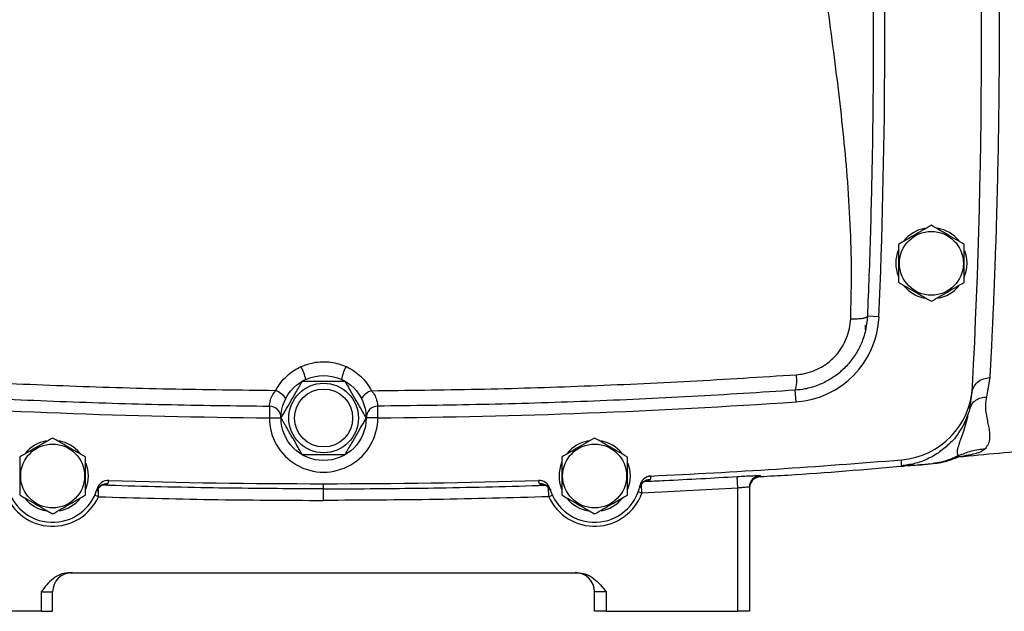
# Model space of a CAD drawing. Units: inches. Extents: x -69 to 56, y -27 to 41.
# Drawn here: x 41 to 51, y 0 to 6 of the extents above; entities that cross this region are included whole.
import ezdxf

# ---------------------------------------------------------------- set-up
doc = ezdxf.new("R2010")
doc.units = ezdxf.units.IN
doc.header["$MEASUREMENT"] = 0

msp = doc.modelspace()

# ---------------------------------------------------------------- linework, layer by layer
at = {"color": 7, "linetype": 'Continuous', "lineweight": 25}
for p, q in [((50.106, 3.021), (49.988, 3.026)), ((49.969, 2.889), (49.969, 2.934)), ((51.233, 2.402), (51.201, 2.205)), ((49.263, 2.155), (49.255, 2.273)), ((51.03, 2.086), (51.055, 2.252)), ((43.907, 2.111), (43.906, 1.992)), ((45.009, 1.992), (45.008, 2.111)), ((51.03, 2.086), (51.04, 2.108)), ((51.011, 2.011), (51.018, 2.039)), ((43.906, 1.992), (44.025, 1.992)), ((45.009, 1.992), (44.891, 1.992)), ((50.489, 1.51), (50.472, 1.508)), ((50.481, 1.509), (50.489, 1.51)), ((50.503, 1.511), (50.687, 1.53)), ((42.273, 1.355), (42.249, 1.351)), ((47.765, 1.395), (47.787, 1.399)), ((48.67, 1.276), (48.663, 1.394)), ((48.899, 1.394), (48.899, 1.394)), ((44.458, 1.151), (44.458, 1.269)), ((46.75, 1.289), (46.759, 1.269)), ((48.67, 1.276), (47.694, 1.225)), ((48.67, 0.022), (48.67, 1.276)), ((48.788, 1.286), (48.788, 0.022)), ((41.876, 0.415), (47.04, 0.415)), ((41.584, 0.219), (41.584, 0.022)), ((41.584, 0.219), (41.702, 0.219)), ((41.702, 0.022), (41.702, 0.219)), ((47.214, 0.022), (47.214, 0.219)), ((47.332, 0.219), (47.214, 0.219)), ((47.332, 0.219), (47.332, 0.022)), ((41.584, 0.022), (40.245, 0.022)), ((41.584, 0.022), (41.702, 0.022)), ((47.332, 0.022), (47.214, 0.022)), ((47.332, 0.022), (48.67, 0.022)), ((48.788, 0.022), (48.67, 0.022))]:
    msp.add_line(p, q, dxfattribs=at)
at = {"color": 8, "linetype": 'Continuous', "lineweight": 25}
for p, q in [((49.974, 2.915), (49.969, 2.934)), ((48.899, 1.404), (48.899, 1.394)), ((42.262, 1.32), (42.272, 1.35)), ((46.653, 1.32), (46.644, 1.35)), ((47.694, 1.225), (47.69, 1.318)), ((47.785, 1.395), (47.778, 1.364)), ((42.167, 1.188), (42.132, 1.204)), ((42.167, 1.188), (42.17, 1.281)), ((46.748, 1.188), (46.745, 1.281)), ((46.748, 1.188), (46.783, 1.204)), ((47.694, 1.225), (47.658, 1.238))]:
    msp.add_line(p, q, dxfattribs=at)
at = {"color": 7, "linetype": 'Continuous', "lineweight": 25, "flags": 128}
for points in [[(50.976, 3.696), (50.994, 3.636), (51.001, 3.565)], [(51.001, 3.565), (50.994, 3.494), (50.973, 3.427)], [(42.039, 1.531), (42.057, 1.47), (42.064, 1.4)], [(47.551, 1.531), (47.569, 1.47), (47.576, 1.4)], [(42.064, 1.4), (42.057, 1.329), (42.036, 1.261)], [(47.576, 1.4), (47.569, 1.329), (47.548, 1.261)]]:
    msp.add_lwpolyline(points, dxfattribs=at)
at = {"color": 7, "linetype": 'Continuous', "lineweight": 25}
for centre, radius in [((50.639, 3.565), 0.325), ((44.458, 1.99), 0.433), ((44.458, 1.99), 0.354), ((44.458, 1.99), 0.295), ((41.702, 1.4), 0.325), ((47.214, 1.4), 0.325)]:
    msp.add_circle(centre, radius, dxfattribs=at)
for centre, radius, start, end in [((-19.716, 5.927), 70.866, 357.07396, 2.92604), ((-19.716, 5.927), 69.882, 357.6162, 1.7173), ((50.639, 3.565), 0.362, 100.2572, 140.7444), ((50.639, 3.565), 0.362, 39.8283, 79.6525), ((50.639, 3.565), 0.362, 157.8124, 201.8006), ((50.639, 3.565), 0.362, 219.6539, 259.6378), ((50.639, 3.565), 0.362, 280.3344, 320.5377), ((49.201, 3.058), 0.906, 273.9254, 357.6162), ((43.854, 2.299), 0.431, 11.3174, 29.8308), ((45.061, 2.299), 0.431, 150.1692, 168.6826), ((48.923, 2.374), 0.347, 343.0277, 9.4401), ((50.272, 2.35), 0.787, 274.7591, 357.074), ((43.909, 2.08), 0.197, 33.8395, 72.1391), ((45.006, 2.08), 0.197, 107.8609, 146.1605), ((44.458, 72.187), 70.197, 266.07465, 269.55012), ((43.906, 1.992), 0.118, 359.7751, 89.5501), ((45.009, 1.992), 0.118, 90.4499, 180.2249), ((44.458, 72.187), 70.197, 270.44988, 273.92535), ((44.458, 1.99), 0.551, 179.7751, 0.2249), ((41.702, 1.4), 0.362, 100.2572, 140.7444), ((41.702, 1.4), 0.362, 39.8283, 79.6525), ((47.214, 1.4), 0.362, 100.2572, 140.7444), ((47.214, 1.4), 0.362, 39.8283, 79.6525), ((44.458, 72.166), 70.866, 275.22589, 275.89915), ((47.214, 1.4), 0.362, 157.8124, 201.8006), ((44.458, 72.187), 70.866, 272.69243, 274.75907), ((48.906, 1.286), 0.118, 93.5878, 179.9959), ((41.702, 1.4), 0.472, 191.5746, 343.9664), ((42.258, 1.202), 0.118, 88.1996, 160.4236), ((42.269, 1.237), 0.118, 88.2334, 163.9664), ((44.458, 72.187), 70.866, 268.23339, 271.76661), ((46.646, 1.237), 0.118, 16.0336, 91.7666), ((46.657, 1.202), 0.118, 19.5764, 91.8004), ((47.214, 1.4), 0.472, 196.0336, 348.4254), ((47.784, 1.246), 0.118, 92.6595, 164.8834), ((47.792, 1.281), 0.118, 92.6924, 168.4254), ((48.906, 1.274), 0.118, 93.5311, 178.2426), ((41.702, 1.4), 0.512, 199.9786, 335.5607), ((47.214, 1.4), 0.512, 204.4393, 340.0214), ((41.702, 1.4), 0.362, 219.6539, 259.6378), ((41.702, 1.4), 0.362, 280.3344, 320.5377), ((47.214, 1.4), 0.362, 219.6539, 259.6378), ((47.214, 1.4), 0.362, 280.3344, 320.5377), ((41.899, 0.219), 0.197, 90, 180), ((47.017, 0.219), 0.197, 0, 90)]:
    msp.add_arc(centre, radius, start, end, dxfattribs=at)
for points, knots in [([(51.233, 9.452), (51.233, 9.444), (51.234, 9.424), (51.236, 9.389), (51.239, 9.346), (51.241, 9.297), (51.244, 9.237), (51.248, 9.167), (51.252, 9.085), (51.256, 8.991), (51.261, 8.884), (51.267, 8.763), (51.272, 8.635), (51.277, 8.505), (51.282, 8.378), (51.287, 8.255), (51.291, 8.137), (51.295, 8.023), (51.3, 7.841), (51.307, 7.585), (51.315, 7.248), (51.321, 6.912), (51.325, 6.579), (51.328, 6.251), (51.329, 5.928), (51.328, 5.604), (51.325, 5.276), (51.321, 4.942), (51.315, 4.605), (51.307, 4.267), (51.3, 4.004), (51.294, 3.809), (51.289, 3.676), (51.284, 3.536), (51.279, 3.39), (51.273, 3.24), (51.267, 3.103), (51.262, 2.983), (51.257, 2.886), (51.253, 2.799), (51.25, 2.722), (51.246, 2.654), (51.243, 2.588), (51.24, 2.526), (51.237, 2.47), (51.234, 2.431), (51.233, 2.41), (51.233, 2.402)], [0, 0, 0, 0, 0.0050615, 0.0131352, 0.0211669, 0.0308926, 0.0423117, 0.0554239, 0.0702289, 0.086726, 0.1049148, 0.1247947, 0.1457968, 0.1657596, 0.1846837, 0.2025692, 0.2194166, 0.2352262, 0.2499983, 0.2945627, 0.3379602, 0.3801936, 0.4212654, 0.4611783, 0.4999349, 0.5387686, 0.5787634, 0.619925, 0.6622563, 0.7057598, 0.7504383, 0.7677182, 0.7863935, 0.8064746, 0.827962, 0.8508563, 0.8751582, 0.892918, 0.9093497, 0.924443, 0.9381974, 0.9506127, 0.9616885, 0.9757898, 0.9868759, 0.9949462, 1, 1, 1, 1]), ([(49.818, 3), (49.822, 3.144), (49.83, 3.443), (49.819, 3.907), (49.791, 4.379), (49.749, 4.849), (49.698, 5.311), (49.638, 5.782), (49.572, 6.27), (49.502, 6.772), (49.433, 7.298), (49.372, 7.826), (49.324, 8.34), (49.306, 8.67), (49.298, 8.827)], [0, 0, 0, 0, 0.074776, 0.154501, 0.239278, 0.317761, 0.397219, 0.477952, 0.560882, 0.648987, 0.736925, 0.83153, 0.919839, 1, 1, 1, 1]), ([(50.017, 8.018), (50.02, 7.907), (50.027, 7.672), (50.035, 7.321), (50.041, 6.966), (50.045, 6.619), (50.048, 6.271), (50.048, 5.911), (50.047, 5.546), (50.044, 5.157), (50.039, 4.755), (50.03, 4.321), (50.019, 3.883), (50.005, 3.446), (49.993, 3.164), (49.988, 3.026)], [0, 0, 0, 0, 0.066483, 0.141489, 0.21086, 0.280236, 0.349822, 0.42009, 0.496485, 0.568665, 0.653462, 0.73741, 0.828729, 0.916198, 1, 1, 1, 1]), ([(50.639, 3.952), (50.61, 3.935), (50.551, 3.901), (50.464, 3.851), (50.381, 3.803), (50.33, 3.773), (50.304, 3.758)], [0, 0, 0, 0, 0.264605, 0.534948, 0.765343, 1, 1, 1, 1]), ([(50.973, 3.758), (50.944, 3.775), (50.886, 3.809), (50.799, 3.859), (50.715, 3.907), (50.664, 3.937), (50.639, 3.952)], [0, 0, 0, 0, 0.264605, 0.534948, 0.765343, 1, 1, 1, 1]), ([(50.304, 3.758), (50.304, 3.743), (50.304, 3.697), (50.304, 3.616), (50.304, 3.5), (50.304, 3.42), (50.304, 3.372)], [0, 0, 0, 0, 0.117894, 0.368804, 0.625799, 1, 1, 1, 1]), ([(50.973, 3.372), (50.973, 3.42), (50.973, 3.499), (50.973, 3.615), (50.973, 3.696), (50.973, 3.743), (50.973, 3.758)], [0, 0, 0, 0, 0.3742, 0.62477, 0.882106, 1, 1, 1, 1]), ([(50.304, 3.372), (50.333, 3.355), (50.392, 3.321), (50.479, 3.271), (50.562, 3.223), (50.613, 3.194), (50.639, 3.179)], [0, 0, 0, 0, 0.264605, 0.534948, 0.765343, 1, 1, 1, 1]), ([(50.639, 3.179), (50.668, 3.195), (50.726, 3.229), (50.813, 3.28), (50.897, 3.328), (50.948, 3.357), (50.973, 3.372)], [0, 0, 0, 0, 0.264605, 0.534948, 0.765343, 1, 1, 1, 1]), ([(49.988, 3.026), (49.984, 2.982), (49.976, 2.895), (49.937, 2.768), (49.878, 2.648), (49.8, 2.541), (49.704, 2.448), (49.597, 2.373), (49.478, 2.318), (49.363, 2.284), (49.287, 2.276), (49.255, 2.273)], [0, 0, 0, 0, 0.113589, 0.230425, 0.344384, 0.461707, 0.574166, 0.689903, 0.800974, 0.915195, 1, 1, 1, 1]), ([(49.265, 2.431), (49.29, 2.434), (49.346, 2.44), (49.433, 2.465), (49.522, 2.507), (49.604, 2.563), (49.676, 2.633), (49.735, 2.715), (49.779, 2.805), (49.809, 2.901), (49.815, 2.967), (49.818, 3)], [0, 0, 0, 0, 0.084738, 0.197155, 0.309567, 0.423443, 0.537323, 0.653005, 0.768699, 0.884343, 1, 1, 1, 1]), ([(43.97, 2.268), (43.986, 2.296), (44.018, 2.35), (44.082, 2.418), (44.151, 2.474), (44.203, 2.501), (44.228, 2.513)], [0, 0, 0, 0, 0.271214, 0.517827, 0.771296, 1, 1, 1, 1]), ([(44.228, 2.513), (44.269, 2.529), (44.339, 2.555), (44.443, 2.565), (44.557, 2.561), (44.637, 2.532), (44.687, 2.513)], [0, 0, 0, 0, 0.280377, 0.467197, 0.659134, 1, 1, 1, 1]), ([(44.687, 2.513), (44.713, 2.5), (44.766, 2.473), (44.836, 2.416), (44.898, 2.348), (44.93, 2.295), (44.945, 2.268)], [0, 0, 0, 0, 0.240612, 0.487737, 0.740234, 1, 1, 1, 1]), ([(43.97, 2.268), (43.609, 2.272), (42.889, 2.28), (41.807, 2.314), (40.727, 2.362), (40.009, 2.408), (39.65, 2.431)], [0, 0, 0, 0, 0.249574, 0.499147, 0.749574, 1, 1, 1, 1]), ([(44.945, 2.268), (45.306, 2.272), (46.027, 2.28), (47.108, 2.314), (48.188, 2.362), (48.906, 2.408), (49.265, 2.431)], [0, 0, 0, 0, 0.249574, 0.499147, 0.749574, 1, 1, 1, 1]), ([(44.026, 1.99), (44.026, 1.991), (44.027, 1.992), (44.033, 2.003), (44.046, 2.026), (44.076, 2.077), (44.114, 2.144), (44.156, 2.215), (44.186, 2.267), (44.21, 2.31), (44.226, 2.338), (44.237, 2.355), (44.241, 2.363), (44.242, 2.364), (44.242, 2.364)], [0, 0, 0, 0, 0.039934, 0.079722, 0.141604, 0.242315, 0.449927, 0.58305, 0.718413, 0.798439, 0.878922, 0.929749, 0.972912, 1, 1, 1, 1]), ([(44.242, 2.364), (44.242, 2.364), (44.243, 2.364), (44.253, 2.364), (44.276, 2.364), (44.328, 2.364), (44.392, 2.364), (44.482, 2.364), (44.563, 2.364), (44.631, 2.364), (44.66, 2.364), (44.672, 2.364), (44.673, 2.364), (44.674, 2.364)], [0, 0, 0, 0, 0.032899, 0.071659, 0.129795, 0.221585, 0.402211, 0.500266, 0.742597, 0.864365, 0.914905, 0.965845, 1, 1, 1, 1]), ([(44.674, 2.364), (44.674, 2.364), (44.675, 2.362), (44.681, 2.352), (44.694, 2.329), (44.724, 2.277), (44.762, 2.211), (44.803, 2.139), (44.834, 2.087), (44.858, 2.045), (44.874, 2.017), (44.884, 1.999), (44.889, 1.991), (44.889, 1.991), (44.889, 1.99)], [0, 0, 0, 0, 0.039934, 0.079722, 0.141604, 0.242315, 0.449927, 0.58305, 0.718413, 0.798439, 0.878922, 0.929749, 0.972912, 1, 1, 1, 1]), ([(51.055, 2.252), (51.058, 2.27), (51.065, 2.308), (51.106, 2.357), (51.164, 2.392), (51.211, 2.399), (51.233, 2.402)], [0, 0, 0, 0, 0.241809, 0.5, 0.758191, 1, 1, 1, 1]), ([(39.66, 2.273), (40.012, 2.25), (40.716, 2.205), (41.777, 2.157), (42.841, 2.124), (43.552, 2.115), (43.907, 2.111)], [0, 0, 0, 0, 0.249588, 0.499176, 0.749588, 1, 1, 1, 1]), ([(43.907, 2.111), (43.907, 2.113), (43.908, 2.117), (43.911, 2.151), (43.925, 2.2), (43.949, 2.242), (43.966, 2.263), (43.97, 2.268)], [0, 0, 0, 0, 0.233979, 0.468393, 0.703471, 0.939684, 1, 1, 1, 1]), ([(44.945, 2.268), (44.949, 2.263), (44.966, 2.242), (44.99, 2.2), (45.005, 2.151), (45.008, 2.117), (45.008, 2.113), (45.008, 2.111)], [0, 0, 0, 0, 0.060316, 0.296529, 0.531607, 0.766021, 1, 1, 1, 1]), ([(49.255, 2.273), (48.903, 2.25), (48.199, 2.205), (47.138, 2.157), (46.075, 2.124), (45.363, 2.115), (45.008, 2.111)], [0, 0, 0, 0, 0.249588, 0.499176, 0.749588, 1, 1, 1, 1]), ([(51.201, 2.205), (51.196, 2.177), (51.185, 2.122), (51.192, 2.047), (51.204, 1.978), (51.218, 1.917), (51.23, 1.851), (51.234, 1.786), (51.221, 1.724), (51.199, 1.694), (51.188, 1.678)], [0, 0, 0, 0, 0.107256, 0.211545, 0.323732, 0.427858, 0.528906, 0.693364, 0.844416, 1, 1, 1, 1]), ([(51.03, 2.086), (51.019, 2.051), (50.994, 1.97), (50.928, 1.853), (50.869, 1.769), (50.828, 1.735), (50.825, 1.732)], [0, 0, 0, 0, 0.266767, 0.616425, 0.972184, 1, 1, 1, 1]), ([(44.242, 1.616), (44.241, 1.617), (44.241, 1.618), (44.234, 1.629), (44.221, 1.651), (44.192, 1.703), (44.153, 1.77), (44.112, 1.841), (44.082, 1.893), (44.057, 1.936), (44.041, 1.964), (44.031, 1.981), (44.026, 1.989), (44.026, 1.99), (44.026, 1.99)], [0, 0, 0, 0, 0.0399339, 0.0797224, 0.1416041, 0.2423155, 0.4499272, 0.5830497, 0.7184134, 0.7984385, 0.878922, 0.9297491, 0.9729117, 1, 1, 1, 1]), ([(44.889, 1.99), (44.889, 1.99), (44.888, 1.988), (44.882, 1.978), (44.869, 1.955), (44.839, 1.903), (44.801, 1.837), (44.76, 1.765), (44.73, 1.713), (44.705, 1.671), (44.689, 1.643), (44.679, 1.625), (44.674, 1.617), (44.674, 1.617), (44.674, 1.616)], [0, 0, 0, 0, 0.039934, 0.079722, 0.141604, 0.242315, 0.449927, 0.58305, 0.718413, 0.798439, 0.878922, 0.929749, 0.972912, 1, 1, 1, 1]), ([(41.702, 1.786), (41.673, 1.769), (41.614, 1.735), (41.527, 1.685), (41.444, 1.637), (41.393, 1.608), (41.367, 1.593)], [0, 0, 0, 0, 0.2646049, 0.5349477, 0.7653431, 1, 1, 1, 1]), ([(42.036, 1.593), (42.007, 1.61), (41.949, 1.644), (41.862, 1.694), (41.778, 1.742), (41.727, 1.771), (41.702, 1.786)], [0, 0, 0, 0, 0.264605, 0.534948, 0.765343, 1, 1, 1, 1]), ([(47.214, 1.786), (47.184, 1.769), (47.126, 1.735), (47.039, 1.685), (46.956, 1.637), (46.905, 1.608), (46.879, 1.593)], [0, 0, 0, 0, 0.264605, 0.534948, 0.765343, 1, 1, 1, 1]), ([(47.548, 1.593), (47.519, 1.61), (47.46, 1.644), (47.373, 1.694), (47.29, 1.742), (47.239, 1.771), (47.214, 1.786)], [0, 0, 0, 0, 0.2646049, 0.5349477, 0.7653431, 1, 1, 1, 1]), ([(44.674, 1.616), (44.673, 1.616), (44.672, 1.616), (44.662, 1.616), (44.639, 1.616), (44.587, 1.616), (44.523, 1.616), (44.433, 1.616), (44.352, 1.616), (44.284, 1.616), (44.256, 1.616), (44.244, 1.616), (44.242, 1.616), (44.242, 1.616)], [0, 0, 0, 0, 0.032899, 0.071659, 0.129795, 0.221585, 0.402211, 0.500266, 0.742597, 0.864365, 0.914905, 0.965845, 1, 1, 1, 1]), ([(41.367, 1.593), (41.367, 1.578), (41.367, 1.532), (41.367, 1.451), (41.367, 1.335), (41.367, 1.254), (41.367, 1.207)], [0, 0, 0, 0, 0.117894, 0.368804, 0.625799, 1, 1, 1, 1]), ([(42.036, 1.207), (42.036, 1.254), (42.036, 1.334), (42.036, 1.45), (42.036, 1.531), (42.036, 1.578), (42.036, 1.593)], [0, 0, 0, 0, 0.3741996, 0.6247695, 0.8821064, 1, 1, 1, 1]), ([(46.879, 1.593), (46.879, 1.578), (46.879, 1.532), (46.879, 1.451), (46.879, 1.335), (46.879, 1.254), (46.879, 1.207)], [0, 0, 0, 0, 0.117894, 0.368804, 0.625799, 1, 1, 1, 1]), ([(47.548, 1.207), (47.548, 1.254), (47.548, 1.334), (47.548, 1.45), (47.548, 1.531), (47.548, 1.578), (47.548, 1.593)], [0, 0, 0, 0, 0.3741996, 0.6247695, 0.8821064, 1, 1, 1, 1]), ([(50.334, 1.503), (50.334, 1.509), (50.335, 1.522), (50.336, 1.551), (50.337, 1.565)], [0, 0, 0, 0, 0.499902, 1, 1, 1, 1]), ([(50.635, 1.524), (50.595, 1.52), (50.543, 1.514), (50.502, 1.511), (50.493, 1.51)], [0, 0, 0, 0, 0.778952, 1, 1, 1, 1]), ([(50.654, 1.526), (50.683, 1.53), (50.731, 1.536), (50.777, 1.546), (50.822, 1.56), (50.855, 1.571), (50.875, 1.579), (50.886, 1.584)], [0, 0, 0, 0, 0.398357, 0.676141, 0.775823, 0.875167, 1, 1, 1, 1]), ([(50.883, 1.582), (50.894, 1.586), (50.916, 1.595), (50.916, 1.596), (50.916, 1.596)], [0, 0, 0, 0, 0.530403, 1, 1, 1, 1]), ([(48.663, 1.394), (48.69, 1.396), (48.743, 1.399), (48.814, 1.402), (48.867, 1.404), (48.895, 1.405), (48.898, 1.404), (48.899, 1.404)], [0, 0, 0, 0, 0.215023, 0.430064, 0.644836, 0.859236, 1, 1, 1, 1]), ([(48.899, 1.394), (48.992, 1.399), (49.479, 1.425), (49.964, 1.467), (50.357, 1.501)], [0, 0, 0, 0, 0.19143, 1, 1, 1, 1]), ([(42.149, 1.245), (42.152, 1.252), (42.159, 1.269), (42.176, 1.287), (42.193, 1.3), (42.206, 1.307), (42.215, 1.31), (42.219, 1.311), (42.218, 1.311), (42.218, 1.311)], [0, 0, 0, 0, 0.1041, 0.239629, 0.374974, 0.520876, 0.693553, 0.913043, 1, 1, 1, 1]), ([(44.458, 1.269), (44.458, 1.277), (44.458, 1.29), (44.458, 1.311), (44.458, 1.321)], [0, 0, 0, 0, 0.559926, 1, 1, 1, 1]), ([(46.697, 1.311), (46.697, 1.311), (46.697, 1.311), (46.703, 1.309), (46.715, 1.304), (46.732, 1.294), (46.751, 1.274), (46.765, 1.255), (46.767, 1.243), (46.767, 1.242)], [0, 0, 0, 0, 0.1752, 0.383358, 0.550456, 0.697515, 0.840513, 0.985849, 1, 1, 1, 1]), ([(47.671, 1.277), (47.673, 1.285), (47.678, 1.303), (47.694, 1.323), (47.71, 1.338), (47.723, 1.346), (47.732, 1.35), (47.736, 1.351), (47.735, 1.351), (47.735, 1.351)], [0, 0, 0, 0, 0.105937, 0.240329, 0.373644, 0.516434, 0.684057, 0.895839, 1, 1, 1, 1]), ([(41.367, 1.207), (41.396, 1.19), (41.455, 1.156), (41.542, 1.106), (41.625, 1.058), (41.676, 1.028), (41.702, 1.013)], [0, 0, 0, 0, 0.2646049, 0.5349477, 0.7653431, 1, 1, 1, 1]), ([(41.702, 1.013), (41.731, 1.03), (41.789, 1.064), (41.876, 1.114), (41.96, 1.162), (42.011, 1.192), (42.036, 1.207)], [0, 0, 0, 0, 0.264605, 0.534948, 0.765343, 1, 1, 1, 1]), ([(46.879, 1.207), (46.908, 1.19), (46.967, 1.156), (47.054, 1.106), (47.137, 1.058), (47.188, 1.028), (47.214, 1.013)], [0, 0, 0, 0, 0.264605, 0.534948, 0.765343, 1, 1, 1, 1]), ([(47.214, 1.013), (47.243, 1.03), (47.301, 1.064), (47.388, 1.114), (47.471, 1.162), (47.522, 1.192), (47.548, 1.207)], [0, 0, 0, 0, 0.2646049, 0.5349477, 0.7653431, 1, 1, 1, 1]), ([(48.788, 1.286), (48.788, 1.286), (48.786, 1.287), (48.772, 1.286), (48.745, 1.284), (48.71, 1.281), (48.683, 1.278), (48.67, 1.276)], [0, 0, 0, 0, 0.140516, 0.354516, 0.56911, 0.784368, 1, 1, 1, 1]), ([(42.167, 1.188), (42.549, 1.177), (43.312, 1.156), (44.076, 1.153), (44.458, 1.151)], [0, 0, 0, 0, 0.499935, 1, 1, 1, 1]), ([(46.748, 1.188), (46.366, 1.177), (45.603, 1.156), (44.839, 1.153), (44.458, 1.151)], [0, 0, 0, 0, 0.499935, 1, 1, 1, 1]), ([(41.876, 0.415), (41.849, 0.413), (41.789, 0.406), (41.708, 0.359), (41.641, 0.292), (41.603, 0.243), (41.584, 0.219), (41.584, 0.219)], [0, 0, 0, 0, 0.218797, 0.493382, 0.745259, 0.998475, 1, 1, 1, 1]), ([(47.04, 0.415), (47.066, 0.413), (47.127, 0.406), (47.207, 0.359), (47.275, 0.292), (47.313, 0.243), (47.332, 0.219), (47.332, 0.219)], [0, 0, 0, 0, 0.218797, 0.493382, 0.745259, 0.998475, 1, 1, 1, 1])]:
    msp.add_open_spline(points, degree=3, knots=knots, dxfattribs=at)
for points in [[(49.818, 3), (49.841, 3), (49.886, 3), (49.942, 3.005), (49.98, 3.014), (49.985, 3.022), (49.988, 3.026)], [(50.915, 1.607), (50.958, 1.625), (51.046, 1.661), (51.141, 1.673), (51.188, 1.678)]]:
    msp.add_open_spline(points, degree=3, dxfattribs=at)
at = {"color": 8, "linetype": 'Continuous', "lineweight": 25}
for points, knots in [([(51.04, 2.108), (51.044, 2.117), (51.054, 2.141), (51.089, 2.173), (51.141, 2.199), (51.182, 2.203), (51.201, 2.205)], [0, 0, 0, 0, 0.14157, 0.43242, 0.72327, 1, 1, 1, 1]), ([(50.915, 1.607), (50.91, 1.615), (50.902, 1.631), (50.906, 1.674), (50.924, 1.734), (50.951, 1.809), (50.979, 1.892), (50.999, 1.966), (51.009, 2.004), (51.011, 2.011)], [0, 0, 0, 0, 0.175981, 0.353715, 0.534528, 0.672955, 0.815414, 0.963887, 1, 1, 1, 1]), ([(50.825, 1.732), (50.792, 1.701), (50.723, 1.638), (50.6, 1.569), (50.468, 1.521), (50.378, 1.509), (50.334, 1.503)], [0, 0, 0, 0, 0.245153, 0.506541, 0.75926, 1, 1, 1, 1]), ([(50.914, 1.607), (50.89, 1.595), (50.833, 1.567), (50.745, 1.539), (50.682, 1.531), (50.654, 1.527)], [0, 0, 0, 0, 0.3009509, 0.687712, 1, 1, 1, 1]), ([(51.188, 1.678), (51.176, 1.668), (51.153, 1.648), (51.085, 1.625), (50.995, 1.606), (50.925, 1.596), (50.881, 1.592), (50.88, 1.592)], [0, 0, 0, 0, 0.248406, 0.4991965, 0.7432032, 0.9920075, 1, 1, 1, 1]), ([(50.886, 1.584), (50.892, 1.586), (50.91, 1.593), (50.913, 1.601), (50.914, 1.607)], [0, 0, 0, 0, 0.346293, 1, 1, 1, 1]), ([(50.472, 1.508), (50.455, 1.507), (50.406, 1.503), (50.35, 1.5), (50.339, 1.502), (50.334, 1.503)], [0, 0, 0, 0, 0.2021371, 0.6033628, 1, 1, 1, 1]), ([(44.458, 1.269), (44.379, 1.269), (43.985, 1.27), (43.234, 1.277), (42.561, 1.295), (42.204, 1.305)], [0, 0, 0, 0, 0.104798, 0.523996, 1, 1, 1, 1]), ([(42.218, 1.31), (42.221, 1.31), (42.238, 1.311), (42.254, 1.314), (42.259, 1.318), (42.262, 1.32)], [0, 0, 0, 0, 0.0804, 0.538843, 1, 1, 1, 1]), ([(44.458, 1.269), (44.536, 1.269), (44.93, 1.27), (45.681, 1.277), (46.354, 1.295), (46.711, 1.305)], [0, 0, 0, 0, 0.104814, 0.524079, 1, 1, 1, 1]), ([(46.698, 1.309), (46.695, 1.31), (46.677, 1.311), (46.661, 1.314), (46.656, 1.318), (46.653, 1.32)], [0, 0, 0, 0, 0.086394, 0.541849, 1, 1, 1, 1]), ([(47.721, 1.344), (47.789, 1.348), (48.103, 1.362), (48.417, 1.38), (48.663, 1.394)], [0, 0, 0, 0, 0.216379, 1, 1, 1, 1]), ([(47.778, 1.364), (47.776, 1.36), (47.773, 1.356), (47.742, 1.351), (47.735, 1.35)], [0, 0, 0, 0, 0.765561, 1, 1, 1, 1])]:
    msp.add_open_spline(points, degree=3, knots=knots, dxfattribs=at)

doc.saveas('drawing.dxf')
